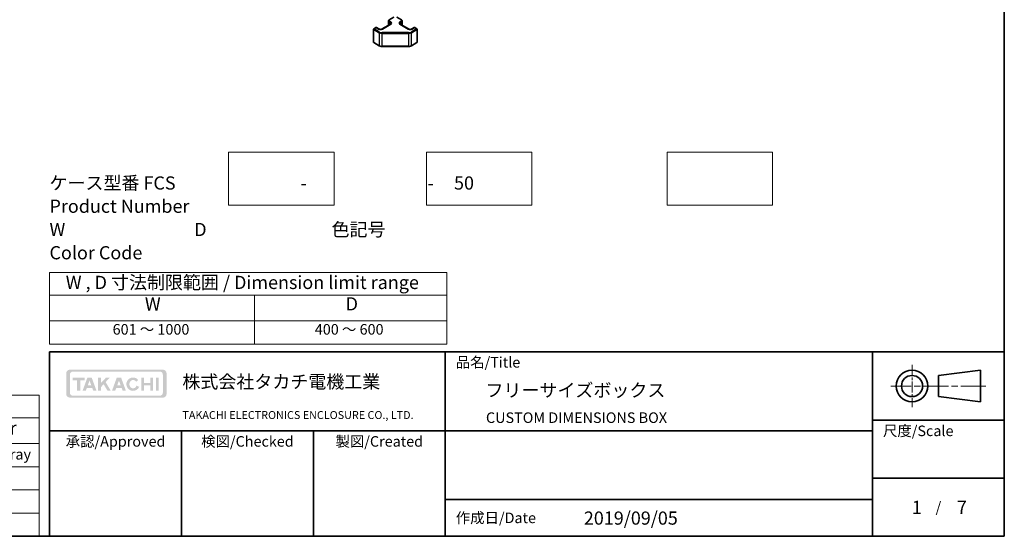
# Model space of a CAD drawing. Units: millimetres. Extents: x 0 to 11595, y 0 to 2529.
# Drawn here: x 511 to 977, y 0 to 245 of the extents above; entities that cross this region are included whole.
import ezdxf
from ezdxf.enums import TextEntityAlignment as Align

# ---------------------------------------------------------------- set-up
doc = ezdxf.new("R2010")
doc.units = ezdxf.units.MM
doc.linetypes.add('CHAIN', pattern=[0.35429999999999995, 0.2362, -0.0295, 0.0591, -0.0295])
for name, color, linetype, lineweight in [('Border (ISO)', 7, 'Continuous', 35), ('Hatch (ISO)', 1, 'Continuous', 18), ('Sketch Geometry (ISO)', 7, 'Continuous', 18), ('Symbol (ISO)', 7, 'Continuous', 18), ('Title (ISO)', 7, 'Continuous', 35), ('Visible (ISO)', 7, 'Continuous', 35), ('Visible Narrow (ISO)', 7, 'Continuous', 25)]:
    doc.layers.add(name, color=color, linetype=linetype, lineweight=lineweight)
doc.styles.add('Note Text (TK)', font='txt')
doc.styles.add('Note Text (TK2)', font='txt')
doc.styles.add('文字スタイル67', font='arial.ttf')

# ---------------------------------------------------------------- blocks, each defined once
blk = doc.blocks.new('図面枠 tk図枠')
at = {"layer": 'Border (ISO)'}
for p in [(405.4999999999999, 289), (14.50000000000001, 8.000000000000007)]:
    blk.add_line(p, (405.4999999999999, 8.000000000000007), dxfattribs=at)
blk = doc.blocks.new('表題欄 tk表題欄')
at = {"layer": 'Hatch (ISO)'}
h = blk.add_hatch(color=256, dxfattribs=at)
edge = h.paths.add_edge_path(flags=0)
edge.add_arc((95.57537688673352, 236.2990653650367), 0.5958259999999996, 269.9999999999897, 360)
edge.add_line((96.17120288673351, 236.2990653650368), (96.17120288673348, 239.7107813650365))
edge.add_arc((95.5753768867335, 239.7107813650366), 0.5958259999999996, 0, 90.0000000000068)
edge.add_line((95.57537688673342, 240.3066073650366), (79.13710888673356, 240.3066073650366))
edge.add_arc((79.13710888673353, 239.7107813650366), 0.5958259999999996, 89.99999999999744, 180)
edge.add_line((78.54128288673353, 239.7107813650365), (78.54128288673331, 236.2990653650368))
edge.add_arc((79.13710888673332, 236.2990653650365), 0.5958259999999996, 180, 270.0000000000231)
edge.add_line((79.13710888673356, 235.7032393650365), (95.57537688673342, 235.7032393650367))
edge = h.paths.add_edge_path()
edge.add_line((77.83935088673357, 239.9556413650366), (77.83935088673357, 236.0542053650368))
edge.add_arc((78.54128288673346, 236.0542053650367), 0.7019319999998935, 180, 270.0000000000087)
edge.add_line((78.54128288673357, 235.3522733650368), (96.17120288673352, 235.3522733650368))
edge.add_arc((96.17120288673351, 236.0542053650367), 0.7019319999998921, 270, 360)
edge.add_line((96.8731348867334, 236.0542053650368), (96.87313488673352, 239.9556413650366))
edge.add_arc((96.1712028867336, 239.9556413650367), 0.7019319999998921, 0, 90.00000000000873)
edge.add_line((96.17120288673348, 240.6575733650367), (78.54128288673357, 240.6575733650366))
edge.add_arc((78.54128288673357, 239.9556413650366), 0.7019319999999984, 90, 180)
for points in [[(79.07181288673355, 239.1476033650369), (79.07181288673355, 238.6578833650367), (79.92066088673353, 238.6578833650367), (79.92066088673353, 236.6581933650368), (80.50832488673353, 236.6581933650368), (80.50832488673353, 238.6578833650367), (81.35717288673355, 238.6578833650367), (81.35717288673355, 239.1476033650369)], [(85.68407849525303, 236.6581933650368), (84.9434673993943, 237.8918698287545), (84.41792288673358, 237.3246628822781), (84.41792288673358, 236.6581933650368), (83.89555488673355, 236.6581933650368), (83.89555488673355, 239.1476033650369), (84.41792288673358, 239.1476033650369), (84.41792288673358, 238.0993979968839), (85.38913556809511, 239.1476033650369), (86.10696490847272, 239.1476033650369), (85.31925422435492, 238.2974470774499), (86.30334488673353, 236.6581933650368)], [(92.09142939614459, 239.1476033650369), (92.09142939614459, 236.6581933650368), (92.60971639614465, 236.6581933650368), (92.60971639614465, 237.6580383650368), (93.76872039614462, 237.6580383650368), (93.76872039614462, 236.6581933650368), (94.28700739614459, 236.6581933650368), (94.28700739614459, 239.1476033650369), (93.76872039614462, 239.1476033650369), (93.76872039614462, 238.1477583650367), (92.60971639614465, 238.1477583650367), (92.60971639614465, 239.1476033650369)], [(94.84202339614467, 239.1476033650369), (94.84202339614467, 236.6581933650368), (95.36439139614473, 236.6581933650368), (95.36439139614473, 239.1476033650369)]]:
    blk.add_hatch(color=256, dxfattribs=at).paths.add_polyline_path(points)
h = blk.add_hatch(color=256, dxfattribs=at)
h.paths.add_polyline_path([(82.59020695886475, 237.7110913650368), (81.95242681460243, 237.7110913650368), (82.27131688673356, 238.5794973650367)], flags=0)
h.paths.add_polyline_path([(82.77903014574996, 237.1968853650368), (81.76360362771717, 237.1968853650368), (81.56578886050404, 236.6581933650368), (80.94907288673355, 236.6581933650368), (81.86321688673357, 239.1476033650369), (82.67941688673353, 239.1476033650369), (83.59356088673351, 236.6581933650368), (82.97684491296302, 236.6581933650368)])
h = blk.add_hatch(color=256, dxfattribs=at)
h.paths.add_polyline_path([(87.52707281460246, 237.7110913650368), (88.16485295886469, 237.7110913650368), (87.84596288673359, 238.5794973650367)], flags=0)
h.paths.add_polyline_path([(87.14043486050403, 236.6581933650368), (87.3382496277172, 237.1968853650368), (88.35367614574989, 237.1968853650368), (88.551490912963, 236.6581933650368), (89.16820688673343, 236.6581933650368), (88.25406288673352, 239.1476033650369), (87.43786288673356, 239.1476033650369), (86.52371888673358, 236.6581933650368)])
h = blk.add_hatch(color=256, dxfattribs=at)
edge = h.paths.add_edge_path()
edge.add_arc((90.52309888673334, 237.9028983650369), 1.273272000000011, 38.55054079078439, 336.5820184016556)
edge.add_line((91.69149139614446, 237.3968543650369), (91.17255542714857, 237.6216113977801))
edge.add_ellipse((90.52309888673352, 237.9028983650369), major_axis=(0, -0.7998759999999119), ratio=0.8673469387756529, start_angle=128.5505407907963, end_angle=426.582018401653, ccw=False)
edge.add_line((91.09381514418376, 238.3576891122095), (91.51887237036831, 238.6964075050431))
at = {"layer": 'Title (ISO)'}
for p, q in [((74.70882392282105, 244.052739026017), (255.7088239228211, 244.052739026017)), ((74.70882392282105, 209.052739026017), (74.70882392282105, 244.052739026017)), ((149.7088239228211, 244.052739026017), (149.7088239228211, 209.052739026017)), ((230.7088239228211, 244.052739026017), (230.7088239228211, 209.052739026017)), ((255.7088239228211, 244.052739026017), (255.7088239228211, 209.052739026017)), ((243.2088239228211, 239.552739026017), (251.2088239228211, 240.5527390260171)), ((243.2088239228211, 239.552739026017), (243.2088239228211, 235.552739026017)), ((251.2088239228211, 234.552739026017), (251.2088239228211, 240.5527390260171)), ((243.2088239228211, 235.552739026017), (251.2088239228211, 234.552739026017)), ((230.7088239228211, 231.052739026017), (255.7088239228211, 231.052739026017)), ((74.70882392282105, 229.052739026017), (230.7088239228211, 229.052739026017)), ((99.70882392282108, 229.052739026017), (99.70882392282108, 209.052739026017)), ((124.708823922821, 229.052739026017), (124.708823922821, 209.052739026017)), ((230.7088239228211, 220.052739026017), (255.7088239228211, 220.052739026017)), ((149.7088239228211, 216.052739026017), (230.7088239228211, 216.052739026017)), ((255.7088239228211, 209.052739026017), (74.70882392282105, 209.052739026017))]:
    blk.add_line(p, q, dxfattribs=at)
at = {"layer": 'Title (ISO)', "color": 4, "linetype": 'CHAIN', "lineweight": 18, "ltscale": 8.889559745788574}
blk.add_line((238.2088239228211, 241.552739026017), (238.2088239228211, 233.552739026017), dxfattribs=at)
at = {"layer": 'Title (ISO)', "color": 4, "linetype": 'CHAIN', "lineweight": 18, "ltscale": 20.00163269042969}
blk.add_line((252.2088239228211, 237.552739026017), (234.2088239228211, 237.552739026017), dxfattribs=at)
at = {"layer": 'Title (ISO)'}
for radius in [3, 2]:
    blk.add_circle((238.2088239228211, 237.552739026017), radius, dxfattribs=at)
at = {"layer": 'Title (ISO)', "color": 1, "char_height": 2.000000029802322, "line_spacing_factor": 1.5, "style": 'Note Text (TK)'}
for s, insert, attachment_point in [('\\fＭＳ Ｐゴシック|b0|i0;\\H2.0000;品名/Title', (151.708823922821, 242.052739026017), 4), ('\\fＭＳ Ｐゴシック|b0|i0;\\H2.0000;尺度/Scale', (232.7088239228211, 229.052739026017), 4), ('\\fＭＳ Ｐゴシック|b0|i0;\\H2.0000;承認/Approved', (87.20882392282108, 227.052739026017), 5), ('\\fＭＳ Ｐゴシック|b0|i0;\\H2.0000;検図/Checked', (112.208823922821, 227.052739026017), 5), ('\\fＭＳ Ｐゴシック|b0|i0;\\H2.0000;製図/Created', (137.2088239228211, 227.052739026017), 5), ('\\fＭＳ Ｐゴシック|b0|i0;\\H2.0000;作成日/Date', (151.708823922821, 212.552739026017), 4)]:
    blk.add_mtext(s, dxfattribs=dict(at, insert=insert, attachment_point=attachment_point))
at = {"layer": 'Title (ISO)', "color": 7, "line_spacing_factor": 1.5, "style": 'Note Text (TK)'}
for s, insert, char_height, attachment_point in [('株式会社タカチ電機工業', (99.87313488673345, 238.052739026017), 2.5, 4), ('\\fArial|b0|i0;\\H1.4986;TAKACHI ELECTRONICS ENCLOSURE CO., LTD.', (99.87313488673342, 232.052739026017), 1.49859994649887, 4), ('\\fＭＳ Ｐゴシック|b0|i0;\\H2.0000;/', (243.2088239228211, 214.552739026017), 2.000000029802322, 5)]:
    blk.add_mtext(s, dxfattribs=dict(at, insert=insert, char_height=char_height, attachment_point=attachment_point))
at = {"layer": 'Title (ISO)', "color": 7}
for tag, p, height, style in [('<品名>_001', (157.3395057354996, 235.5044435297737), 2.5, 'Note Text (TK)'), ('<Title>_001', (157.4305155958994, 230.5513747487906), 2.000000029802322, '文字スタイル67'), ('<ページ_No.>_001', (238.166396298784, 213.2976230642162), 2.5, 'Note Text (TK)'), ('<総ページ数>_001', (246.7200286270059, 213.302739026017), 2.5, 'Note Text (TK)'), ('作成日_001', (175.6179145609817, 211.2601253517655), 2.5, 'Note Text (TK)')]:
    blk.add_attdef(tag, p, '', height=height, dxfattribs=dict(at, style=style))
at = {"layer": 'Title (ISO)', "color": 7, "style": 'Note Text (TK)'}
blk.add_attdef('<尺度>', text='', height=2.5, dxfattribs=at).set_placement((243.2088239228211, 223.5527390260171), align=Align.MIDDLE_CENTER)
blk = doc.blocks.new('テーブル1')
at = {"layer": 'Symbol (ISO)'}
for p, q in [((224.5, 58.03377467560416), (299.7956716941732, 58.03377467560416)), ((224.5, 58.03377467560416), (224.5, 53.75377467560416)), ((299.7956716941732, 58.03377467560416), (299.7956716941732, 53.75377467560416)), ((224.5, 53.75377467560416), (299.7956716941732, 53.75377467560416)), ((224.5, 53.75377467560416), (224.5, 48.85377467560417)), ((263.3154446192999, 53.75377467560416), (263.3154446192999, 48.85377467560417)), ((299.7956716941732, 53.75377467560416), (299.7956716941732, 48.85377467560417)), ((224.5, 48.85377467560417), (299.7956716941732, 48.85377467560417)), ((224.5, 48.85377467560417), (224.5, 44.45377464580183)), ((263.3154446192999, 48.85377467560417), (263.3154446192999, 44.45377464580183)), ((299.7956716941732, 48.85377467560417), (299.7956716941732, 44.45377464580183)), ((224.5, 44.45377464580183), (299.7956716941732, 44.45377464580183))]:
    blk.add_line(p, q, dxfattribs=at)
at = {"layer": 'Symbol (ISO)', "color": 7, "attachment_point": 7}
for s, insert, char_height, style in [('W , D 寸法制限範囲 / Dimension limit range', (227.5526415244047, 54.11745890083557), 2.5, 'Note Text (TK)'), ('W', (242.5508334364538, 50.03915472726172), 2.5, 'Note Text (TK)'), ('D', (280.6141085702462, 50.05377461041158), 2.5, 'Note Text (TK)'), ('601 ～ 1000', (236.4378002944956, 45.62453490918802), 2.000000029802322, 'Note Text (TK2)'), ('400 ～ 600', (274.7701737556425, 45.62453490918802), 2.000000029802322, 'Note Text (TK2)')]:
    blk.add_mtext(s, dxfattribs=dict(at, insert=insert, char_height=char_height, style=style))
blk = doc.blocks.new('テーブル2')
at = {"layer": 'Symbol (ISO)'}
for p, q in [((85.2683422028882, 34.7800001192093), (222.5018656649554, 34.7800001192093)), ((85.2683422028882, 34.7800001192093), (85.2683422028882, 30.5000001192093)), ((222.5018656649554, 34.7800001192093), (222.5018656649554, 30.5000001192093)), ((85.2683422028882, 30.5000001192093), (222.5018656649554, 30.5000001192093)), ((85.2683422028882, 30.5000001192093), (85.2683422028882, 25.6000001192093)), ((114.2072025848457, 30.5000001192093), (114.2072025848457, 25.6000001192093)), ((150.9664738170829, 30.5000001192093), (150.9664738170829, 25.6000001192093)), ((187.3070646524264, 30.5000001192093), (187.3070646524264, 25.6000001192093)), ((222.5018656649554, 30.5000001192093), (222.5018656649554, 25.6000001192093)), ((85.2683422028882, 25.6000001192093), (222.5018656649554, 25.6000001192093)), ((85.2683422028882, 25.6000001192093), (85.2683422028882, 8.000000000000005)), ((114.2072025848457, 25.6000001192093), (114.2072025848457, 8.000000000000005)), ((150.9664738170829, 25.6000001192093), (150.9664738170829, 8.000000000000005)), ((187.3070646524264, 25.6000001192093), (187.3070646524264, 8.000000000000005)), ((222.5018656649554, 25.6000001192093), (222.5018656649554, 8.000000000000005)), ((85.2683422028882, 21.20000008940697), (222.5018656649554, 21.20000008940697)), ((85.2683422028882, 16.80000005960465), (222.5018656649554, 16.80000005960465)), ((85.2683422028882, 12.40000002980233), (222.5018656649554, 12.40000002980233)), ((85.2683422028882, 8.000000000000005), (222.5018656649554, 8.000000000000005))]:
    blk.add_line(p, q, dxfattribs=at)
at = {"layer": 'Symbol (ISO)', "color": 7, "attachment_point": 7}
for s, insert, char_height, style in [('色仕様 (型番末尾□) / Color Type (End product number□)', (107.30810055734, 30.86368434444071), 2.5, 'Note Text (TK)'), ('記号 / Code', (90.10204213611428, 26.42719301506878), 2.5, 'Note Text (TK)'), ('パネル / Panel', (120.9234936902633, 26.43450300320984), 2.5, 'Note Text (TK)'), ('フレーム / Frame', (155.6605589899533, 26.55877200067044), 2.5, 'Note Text (TK)'), ('コーナー / Corner', (190.8535297798979, 26.50029253326357), 2.5, 'Note Text (TK)'), ('GSS', (97.12385943501344, 22.37660831350368), 2.000000029802322, 'Note Text (TK2)'), ('シルバー / Silver', (121.7872220437357, 22.0666667573154), 2.000000029802322, 'Note Text (TK2)'), ('シルバー / Silver', (158.3371530775261, 22.0666667573154), 2.000000029802322, 'Note Text (TK2)'), ('ライトグレー / Light gray', (189.6779488530706, 21.93216386586428), 2.000000029802322, 'Note Text (TK2)'), ('BSS', (97.20098688677643, 17.97660828370135), 2.000000029802322, 'Note Text (TK2)'), ('ブラック / Black', (195.1527373351261, 17.6081872228533), 2.000000029802322, 'Note Text (TK2)'), ('シルバー / Silver', (121.7872220437357, 17.66666672751308), 2.000000029802322, 'Note Text (TK2)'), ('シルバー / Silver', (158.3371530775261, 17.66666672751308), 2.000000029802322, 'Note Text (TK2)'), ('BBS', (97.14835538939333, 13.57660825389903), 2.000000029802322, 'Note Text (TK2)'), ('シルバー / Silver', (121.7872220437357, 13.26666669771076), 2.000000029802322, 'Note Text (TK2)'), ('ブラック / Black', (159.3850414111898, 13.20818719305098), 2.000000029802322, 'Note Text (TK2)'), ('ブラック / Black', (195.1527373351261, 13.20818719305098), 2.000000029802322, 'Note Text (TK2)'), ('BBB', (97.09572389201021, 9.200000051222744), 2.000000029802322, 'Note Text (TK2)'), ('ブラック / Black', (122.8351103773995, 8.808187163248661), 2.000000029802322, 'Note Text (TK2)'), ('ブラック / Black', (159.3850414111898, 8.808187163248661), 2.000000029802322, 'Note Text (TK2)'), ('ブラック / Black', (195.1527373351261, 8.808187163248661), 2.000000029802322, 'Note Text (TK2)')]:
    blk.add_mtext(s, dxfattribs=dict(at, insert=insert, char_height=char_height, style=style))

msp = doc.modelspace()

# ---------------------------------------------------------------- linework, layer by layer
at = {"layer": 'Sketch Geometry (ISO)'}
for p, q in [((609.8319448367909, 182.0696548347165), (659.8319448367909, 182.0696548347165)), ((609.8319448367909, 157.0696548347164), (609.8319448367909, 182.0696548347165)), ((659.8319448367909, 182.0696548347165), (659.8319448367909, 157.0696548347165)), ((703.589415297325, 182.0696548347165), (753.589415297325, 182.0696548347165)), ((703.589415297325, 157.0696548347164), (703.589415297325, 182.0696548347165)), ((753.589415297325, 182.0696548347165), (753.589415297325, 157.0696548347164)), ((817.6606394019628, 182.0696548347165), (867.6606394019628, 182.0696548347165)), ((817.6606394019632, 157.0696548347164), (817.6606394019632, 182.0696548347165)), ((867.6606394019628, 182.0696548347165), (867.6606394019628, 157.0696548347164)), ((659.8319448367909, 157.0696548347164), (609.8319448367909, 157.0696548347164)), ((753.589415297325, 157.0696548347164), (703.589415297325, 157.0696548347164)), ((867.6606394019628, 157.0696548347164), (817.6606394019632, 157.0696548347164))]:
    msp.add_line(p, q, dxfattribs=at)
at = {"layer": 'Visible (ISO)'}
for p, q in [((682.627087797622, 240.5285358063828), (686.5868857722667, 242.8147262329804)), ((685.5954644160294, 242.2423288460764), (685.5954644160294, 244.2695614317933)), ((685.9504896691988, 244.8151428562534), (688.2132313689957, 246.1215373857377)), ((689.5031808626569, 246.1215373857377), (691.7659225624539, 244.8151428562534)), ((691.129526459386, 242.8147262329805), (695.0893244340306, 240.5285358063828)), ((692.1209478156233, 242.2423288460764), (692.1209478156233, 244.2695614317933)), ((678.5172898229774, 234.3083031444751), (678.5172898229774, 240.3503778433402)), ((678.6672898229774, 240.6101854644756), (679.6572393166385, 241.181733071125)), ((679.9572393166386, 241.181733071125), (681.088610166537, 240.5285358063828)), ((696.6278020651157, 240.5285358063828), (697.7591729150142, 241.181733071125)), ((698.0591729150141, 241.181733071125), (699.0491224086754, 240.6101854644756)), ((699.1991224086754, 234.3083031444751), (699.1991224086754, 240.3503778433402)), ((678.6672898229774, 234.0484955233397), (681.26348390069, 232.5495821737039)), ((696.4529283309627, 232.5495821737039), (699.0491224086754, 234.0484955233397)), ((682.615565428707, 232.2219164310054), (695.1008468029456, 232.2219164310054))]:
    msp.add_line(p, q, dxfattribs=at)
for centre, radius, start, end in [((678.8172898229774, 240.3503778433402), 0.3000000000000002, 120.0000000000029, 180), ((679.8072393166386, 240.9219254499896), 0.3000000000000001, 60.00000000000143, 120.0000000000029), ((697.9091729150142, 240.9219254499896), 0.3000000000000001, 60.00000000000143, 120.0000000000029), ((698.8991224086753, 240.3503778433402), 0.3000000000000002, 0, 59.99999999999714), ((678.8172898229774, 234.3083031444751), 0.3, 180, 239.9999999999971), ((698.8991224086753, 234.3083031444751), 0.3000000000000001, 300.0000000000028, 0)]:
    msp.add_arc(centre, radius, start, end, dxfattribs=at)
for points, knots in [([(685.5954644160294, 244.2695614317933), (685.5954644160294, 244.3179294148396), (685.6021759113296, 244.3662365192024), (685.6273669898579, 244.4580642008843), (685.645753331953, 244.5015492897085), (685.6908130504968, 244.5816159675136), (685.7174401122375, 244.6182482869626), (685.7762150445117, 244.6848469681548), (685.8083705782171, 244.7148543589257), (685.8766505491776, 244.7691133432175), (685.9127918796084, 244.7933780272856), (685.9504896691988, 244.8151428562534)], [2.356194490192343, 2.356194490192343, 2.356194490192343, 2.356194490192343, 2.513274122871833, 2.513274122871833, 2.670353755551323, 2.670353755551323, 2.827433388230812, 2.827433388230812, 2.984513020910302, 2.984513020910302, 3.141592653589792, 3.141592653589792, 3.141592653589792, 3.141592653589792]), ([(686.5868857722667, 242.8147262329804), (686.6232360316459, 242.835713065018), (686.6553143509394, 242.8575642032637), (686.7101398353448, 242.901131519642), (686.7328688596237, 242.9228336157712), (686.7691774752683, 242.9639754057191), (686.7827484398032, 242.9833729785751), (686.802409089217, 243.0183080144104), (686.8085444328717, 243.033793581395), (686.816116912086, 243.0613971319953), (686.8176469567242, 243.0735493936865), (686.8176469567242, 243.0856413894481)], [1e-15, 1e-15, 1e-15, 1e-15, 0.1570796326794907, 0.1570796326794907, 0.3141592653589803, 0.3141592653589803, 0.47123889803847, 0.47123889803847, 0.6283185307179596, 0.6283185307179596, 0.7853981633974493, 0.7853981633974493, 0.7853981633974493, 0.7853981633974493]), ([(690.8987652749285, 243.0856413894481), (690.8987652749285, 243.0735493936866), (690.9002953195667, 243.0613971319953), (690.9078677987809, 243.033793581395), (690.9140031424358, 243.0183080144105), (690.9336637918497, 242.9833729785752), (690.9472347563844, 242.9639754057191), (690.9835433720289, 242.9228336157712), (691.0062723963078, 242.901131519642), (691.0610978807134, 242.8575642032637), (691.093176200007, 242.8357130650181), (691.129526459386, 242.8147262329805)], [3.926990816987242, 3.926990816987242, 3.926990816987242, 3.926990816987242, 4.084070449666731, 4.084070449666731, 4.241150082346221, 4.241150082346221, 4.398229715025711, 4.398229715025711, 4.5553093477052, 4.5553093477052, 4.71238898038469, 4.71238898038469, 4.71238898038469, 4.71238898038469]), ([(691.7659225624539, 244.8151428562534), (691.8036203520442, 244.7933780272856), (691.839761682475, 244.7691133432175), (691.9080416534356, 244.7148543589257), (691.940197187141, 244.6848469681548), (691.9989721194154, 244.6182482869626), (692.0255991811559, 244.5816159675136), (692.0706588996997, 244.5015492897085), (692.0890452417948, 244.4580642008843), (692.114236320323, 244.3662365192024), (692.1209478156233, 244.3179294148396), (692.1209478156233, 244.2695614317933)], [4.712388980384688, 4.712388980384688, 4.712388980384688, 4.712388980384688, 4.869468613064178, 4.869468613064178, 5.026548245743668, 5.026548245743668, 5.183627878423157, 5.183627878423157, 5.340707511102647, 5.340707511102647, 5.497787143782137, 5.497787143782137, 5.497787143782137, 5.497787143782137]), ([(681.088610166537, 240.5285358063828), (681.1516113763379, 240.492162040945), (681.227488501096, 240.4584920572336), (681.4001923274661, 240.402304668199), (681.4975585586826, 240.3801587860963), (681.7037577986408, 240.3520264070913), (681.8127805973169, 240.3464284882632), (682.029200014143, 240.3534072388551), (682.1365570194021, 240.366096081263), (682.3358989271713, 240.4074981410749), (682.4280279511405, 240.4360221539745), (682.5515210067676, 240.4881181180019), (682.5913616929481, 240.5079093302322), (682.627087797622, 240.5285358063828)], [4.71238898038469, 4.71238898038469, 4.71238898038469, 4.71238898038469, 4.984634820247245, 4.984634820247245, 5.265735173156306, 5.265735173156306, 5.55358160637948, 5.55358160637948, 5.843109040732179, 5.843109040732179, 6.128802821466574, 6.128802821466574, 6.283185307179587, 6.283185307179587, 6.283185307179587, 6.283185307179587]), ([(695.0893244340306, 240.5285358063828), (695.1523256438315, 240.492162040945), (695.2282027685897, 240.4584920572336), (695.4009065949597, 240.402304668199), (695.4982728261763, 240.3801587860963), (695.7044720661344, 240.3520264070913), (695.8134948648105, 240.3464284882632), (696.0299142816368, 240.3534072388551), (696.1372712868957, 240.366096081263), (696.3366131946649, 240.4074981410749), (696.4287422186343, 240.4360221539745), (696.5522352742612, 240.4881181180019), (696.5920759604418, 240.5079093302322), (696.6278020651157, 240.5285358063828)], [4.71238898038469, 4.71238898038469, 4.71238898038469, 4.71238898038469, 4.984634820247245, 4.984634820247245, 5.265735173156305, 5.265735173156305, 5.553581606379479, 5.553581606379479, 5.843109040732178, 5.843109040732178, 6.128802821466573, 6.128802821466573, 6.283185307179587, 6.283185307179587, 6.283185307179587, 6.283185307179587]), ([(681.26348390069, 232.5495821737039), (681.3382057147649, 232.5064415142334), (681.4174077535577, 232.4674830806654), (681.5831632768005, 232.3979536902103), (681.66972024527, 232.3673859601003), (681.8485129168869, 232.314789687535), (681.9407488539603, 232.2927640025179), (682.1290984208513, 232.257431041272), (682.2252108196154, 232.2441256095858), (682.419404839739, 232.2263678676897), (682.5174846400342, 232.2219164310054), (682.615565428707, 232.2219164310054)], [4.71238898038469, 4.71238898038469, 4.71238898038469, 4.71238898038469, 4.86946861306418, 4.86946861306418, 5.026548245743669, 5.026548245743669, 5.183627878423159, 5.183627878423159, 5.340707511102649, 5.340707511102649, 5.497787143782138, 5.497787143782138, 5.497787143782138, 5.497787143782138]), ([(695.1008468029456, 232.2219164310054), (695.1989275916186, 232.2219164310054), (695.2970073919138, 232.2263678676897), (695.4912014120373, 232.2441256095858), (695.5873138108016, 232.257431041272), (695.7756633776924, 232.2927640025179), (695.867899314766, 232.3147896875349), (696.0466919863828, 232.3673859601003), (696.1332489548523, 232.3979536902103), (696.299004478095, 232.4674830806654), (696.3782065168878, 232.5064415142334), (696.4529283309627, 232.5495821737039)], [5.497787143782138, 5.497787143782138, 5.497787143782138, 5.497787143782138, 5.654866776461628, 5.654866776461628, 5.811946409141118, 5.811946409141118, 5.969026041820607, 5.969026041820607, 6.126105674500097, 6.126105674500097, 6.283185307179587, 6.283185307179587, 6.283185307179587, 6.283185307179587])]:
    msp.add_open_spline(points, degree=3, knots=knots, dxfattribs=at)
at = {"layer": 'Visible Narrow (ISO)'}
for p, q in [((682.777087797622, 240.5136771595258), (686.7368857722666, 242.7998675861234)), ((685.8883576348429, 243.8613131413295), (686.5247537379108, 243.493889679912)), ((685.8883576348429, 242.4114308248022), (685.8883576348429, 243.8613131413295)), ((686.1004896691989, 244.8002842093964), (688.3632313689957, 246.1066787388807)), ((686.7368857722666, 243.8613131413295), (686.1004896691989, 244.2287366027469)), ((686.5247537379108, 242.7788542862197), (686.5247537379108, 243.493889679912)), ((689.3531808626569, 246.1066787388807), (691.6159225624538, 244.8002842093964)), ((691.6159225624539, 244.2287366027469), (690.979526459386, 243.8613131413295)), ((690.979526459386, 242.7998675861234), (694.9393244340306, 240.5136771595258)), ((691.191658493742, 243.4938896799121), (691.8280545968099, 243.8613131413295)), ((691.191658493742, 242.7788542862197), (691.191658493742, 243.4938896799121)), ((691.8280545968099, 242.4114308248022), (691.8280545968099, 243.8613131413295)), ((678.6051577886215, 234.1858286573359), (678.6051577886215, 240.2279033562011)), ((678.6051577886215, 240.2279033562011), (681.201351866334, 238.7289900065652)), ((678.8172898229774, 240.5953268176185), (679.8072393166386, 241.166874424268)), ((681.4134839006899, 239.0964134679827), (678.8172898229774, 240.5953268176185)), ((679.8072393166386, 241.166874424268), (680.938610166537, 240.5136771595258)), ((681.201351866334, 238.7289900065652), (681.201351866334, 232.6869153077001)), ((682.615565428707, 238.8089401041489), (682.615565428707, 238.3907860491137)), ((695.1008468029456, 238.8089401041489), (682.615565428707, 238.8089401041489)), ((682.615565428707, 238.3907860491137), (695.1008468029456, 238.3907860491136)), ((682.615565428707, 232.3487113502485), (682.615565428707, 238.3907860491137)), ((695.1008468029456, 238.8089401041489), (695.1008468029456, 238.3907860491137)), ((695.1008468029456, 238.3907860491136), (695.1008468029456, 232.3487113502485)), ((698.8991224086753, 240.5953268176185), (696.3029283309627, 239.0964134679827)), ((696.5150603653188, 238.7289900065652), (699.1112544430314, 240.2279033562011)), ((696.5150603653188, 232.6869153077001), (696.5150603653188, 238.7289900065652)), ((696.7778020651157, 240.5136771595258), (697.9091729150142, 241.166874424268)), ((697.9091729150142, 241.166874424268), (698.8991224086753, 240.5953268176185)), ((699.1112544430314, 240.2279033562011), (699.1112544430314, 234.1858286573359)), ((681.201351866334, 232.6869153077001), (678.6051577886215, 234.1858286573359)), ((699.1112544430314, 234.1858286573359), (696.5150603653188, 232.6869153077001)), ((682.615565428707, 232.3487113502485), (682.615565428707, 232.2219164310054)), ((695.1008468029456, 232.3487113502485), (682.615565428707, 232.3487113502485)), ((695.1008468029456, 232.3487113502485), (695.1008468029456, 232.2219164310054))]:
    msp.add_line(p, q, dxfattribs=at)
for centre, major_axis, ratio, start_param, end_param in [((686.5954644160295, 244.2695614317933), (-1.000000000000007, -3.2e-15), 0.5773502691896266, 0, 0.785398163397427), ((686.1004896691989, 243.9837876284686), (-0.1499999999999854, -0.2598076211353417), 0.5773502691896264, 3.926990816987069, 5.497787143781902), ((686.5954644160295, 244.5145104060717), (-0.7000000000000004, -4e-16), 0.5773502691896266, 5.497787143782128, 7.068583470577042), ((686.1004896691989, 244.555335235118), (-0.1500000000000051, 0.2598076211353407), 0.5773502691896248, 5.497787143782137, 6.283185307179548), ((686.7368857722666, 243.6163641670511), (-0.1499999999999854, -0.2598076211353417), 0.5773502691896264, 3.926990816987069, 5.497787143781902), ((685.8176469567243, 243.0856413894481), (0.999999999999998, 5e-16), 0.5773502691896263, 0, 0.785398163397435), ((686.7368857722666, 242.5549186118451), (-0.1499999999999963, 0.2598076211353289), 0.5773502691896272, 5.497787143782145, 6.283185307179685), ((685.8176469567243, 243.3305903637264), (1.3, 7e-16), 0.5773502691896264, 5.49778714378212, 7.068583470577002), ((691.8987652749286, 243.3305903637264), (-1.300000000000002, -8e-16), 0.5773502691896266, 5.49778714378212, 7.068583470577002), ((691.8987652749286, 243.0856413894481), (-1.000000000000003, 3.6e-15), 0.5773502691896263, 5.497787143782161, 6.283185307179606), ((690.979526459386, 243.6163641670511), (0.1499999999999857, -0.2598076211353415), 0.5773502691896305, 0.7853981633976784, 2.356194490192518), ((690.979526459386, 242.5549186118451), (0.1499999999999981, 0.259807621135328), 0.5773502691896262, 0, 0.7853981633974483), ((691.6159225624539, 244.555335235118), (0.1499999999999998, 0.2598076211353309), 0.5773502691896263, 0, 0.7853981633974492), ((691.1209478156234, 244.5145104060717), (0.6999999999999997, 5e-16), 0.5773502691896264, 5.497787143782128, 7.068583470577042), ((691.6159225624539, 243.9837876284686), (0.1499999999999851, -0.2598076211353419), 0.5773502691896248, 0.7853981633976863, 2.356194490192516), ((691.1209478156234, 244.2695614317933), (1.000000000000003, 6e-16), 0.5773502691896264, 5.497787143782095, 6.283185307179585), ((678.8172898229774, 240.3503778433402), (-0.3000000000000107, -6.3e-15), 0.5773502691896263, 0, 0.7853981633971153), ((678.8172898229774, 240.3503778433402), (0.150000000000017, 0.2598076211353248), 0.5773502691896263, 0.7853981633980398, 2.356194490192635), ((678.8172898229774, 240.3503778433402), (-0.149999999999999, 0.25980762113533), 0.5773502691896246, 5.497787143782137, 6.283185307179675), ((679.8072393166386, 240.9219254499896), (-0.1500000000000069, 0.2598076211353256), 0.5773502691896246, 5.49778714378163, 6.283185307179518), ((679.8072393166386, 240.9219254499896), (0.150000000000001, 0.2598076211353327), 0.5773502691896264, 0, 0.7853981633974492), ((680.938610166537, 240.2687281852474), (0.1499999999999979, 0.2598076211353257), 0.5773502691896208, 0, 0.7853981633970202), ((681.8578489820795, 241.0443999371288), (1.3, 7.83e-14), 0.5773502691896264, 3.926990816986995, 5.497787143781906), ((681.4134839006899, 238.8514644937044), (0.150000000000017, 0.2598076211353248), 0.5773502691896263, 0.7853981633980398, 2.356194490192635), ((682.615565428707, 239.5454865874929), (1.99999999999999, 1.2e-13), 0.5773502691896263, 3.926990816987025, 4.71238898038461), ((682.615565428707, 239.7904355617713), (-1.700000000000003, 7e-16), 0.5773502691896266, 0.7853981633974457, 1.570796326794896), ((682.7770877976221, 240.2687281852474), (-0.150000000000005, 0.2598076211353317), 0.5773502691896248, 5.497787143782096, 6.2831853071796), ((694.9393244340306, 240.2687281852474), (0.1499999999999987, 0.259807621135329), 0.5773502691896263, 0, 0.7853981633974492), ((695.8585632495732, 241.0443999371288), (1.3, 7.83e-14), 0.5773502691896263, 3.926990816986995, 5.497787143781906), ((695.1008468029456, 239.7904355617713), (-1.69999999999999, 1.005e-13), 0.5773502691896264, 1.570796326794983, 2.356194490192594), ((695.1008468029456, 239.5454865874929), (2.000000000000003, 6e-16), 0.5773502691896266, 4.712388980384689, 5.497787143782123), ((696.3029283309629, 238.8514644937044), (-0.1500000000000161, 0.2598076211353239), 0.5773502691896248, 3.926990816986952, 5.497787143781546), ((696.7778020651157, 240.2687281852474), (-0.15000000000001, 0.2598076211353382), 0.5773502691896246, 5.497787143781666, 6.283185307179453), ((697.9091729150142, 240.9219254499896), (-0.1500000000000069, 0.2598076211353256), 0.5773502691896246, 5.49778714378163, 6.283185307179518), ((697.9091729150142, 240.9219254499896), (0.1499999999999998, 0.2598076211353309), 0.5773502691896263, 0, 0.7853981633974492), ((698.8991224086753, 240.3503778433402), (0.1499999999999999, 0.2598076211353242), 0.5773502691896262, 0, 0.7853981633974821), ((698.8991224086753, 240.3503778433402), (0.1499999999999835, -0.259807621135339), 0.5773502691896248, 0.7853981633976863, 2.356194490192935), ((698.8991224086753, 240.3503778433402), (0.3000000000000014, 2e-16), 0.5773502691896264, 5.497787143782019, 6.283185307179327), ((678.8172898229774, 234.3083031444751), (-0.2999999999999936, -2e-16), 0.5773502691896266, 0, 0.7853981633975647), ((678.8172898229774, 234.3083031444751), (-0.1500000000000046, -0.2598076211353369), 0.5773502691896263, 5.497787143782057, 6.283185307179645), ((698.8991224086753, 234.3083031444751), (0.150000000000004, -0.2598076211353387), 0.5773502691896248, 0, 0.785398163397332), ((698.8991224086753, 234.3083031444751), (0.299999999999995, 3.6e-15), 0.5773502691896263, 5.497787143781987, 6.283185307179526), ((681.4134839006899, 232.8093897948392), (-0.1499999999999968, -0.2598076211353286), 0.5773502691896263, 5.49778714378206, 6.283185307179472), ((682.615565428707, 233.5034118886278), (-1.99999999999999, -1.9e-15), 0.5773502691896264, 0.7853981633974608, 1.570796326794896), ((695.1008468029456, 233.5034118886278), (-2.000000000000003, 1.182e-13), 0.5773502691896266, 1.570796326795019, 2.35619449019256), ((696.3029283309629, 232.8093897948392), (0.1500000000000006, -0.2598076211353276), 0.5773502691896248, 4.35e-14, 0.7853981633976977)]:
    msp.add_ellipse(centre, major_axis=major_axis, ratio=ratio, start_param=start_param, end_param=end_param, dxfattribs=at)

# ---------------------------------------------------------------- block references
at = {"xscale": 2.5, "yscale": 2.5, "zscale": 2.5}
for name in ['図面枠 tk図枠', 'テーブル1', 'テーブル2']:
    msp.add_blockref(name, (-36.25000000000003, -20.00000000000002), dxfattribs=at)
ref = msp.add_blockref('表題欄 tk表題欄', (338.2279401929471, -522.6318475650424), dxfattribs=dict(xscale=2.5, yscale=2.5, zscale=2.5))
ref.add_attrib('<品名>_001', 'フリーサイズボックス', (731.5767045316964, 66.12926125939175), dxfattribs={"layer": 'Title (ISO)', "color": 7, "height": 6.25, "style": 'Note Text (TK)'})
ref.add_attrib('作成日_001', '2019/09/05', (778.197475448186, 5.518465814371208), dxfattribs={"layer": 'Title (ISO)', "color": 7, "height": 6.25, "style": 'Note Text (TK)'})
ref.add_attrib('<Title>_001', 'CUSTOM DIMENSIONS BOX', (731.804229182696, 53.74658930693389), dxfattribs={"layer": 'Title (ISO)', "color": 7, "height": 5.000000074505805, "style": '文字スタイル67'})
ref.add_attrib('<ページ_No.>_001', '1', (933.643930939907, 10.61221009549797), dxfattribs={"layer": 'Title (ISO)', "color": 7, "height": 6.25, "style": 'Note Text (TK)'})
ref.add_attrib('<総ページ数>_001', '7', (955.028011760462, 10.62500000000001), dxfattribs={"layer": 'Title (ISO)', "color": 7, "height": 6.25, "style": 'Note Text (TK)'})

# ---------------------------------------------------------------- texts
at = {"layer": 'Symbol (ISO)', "color": 7, "insert": (524.9202560116637, 150.1703661036598), "char_height": 6.25, "attachment_point": 4, "line_spacing_factor": 1.058181762695312, "style": 'Note Text (TK)'}
msp.add_mtext('ケース型番 FCS                               -                              -     50          \\PProduct Number                                                                             \\P                                       W                                D                               色記号\\P                                                                                                           Color Code', dxfattribs=at)

doc.saveas('drawing.dxf')
